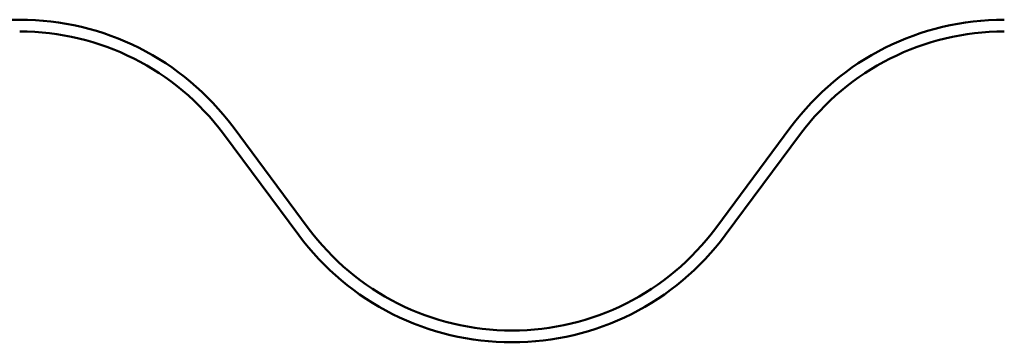
# Paper-space layout 'Sheet_1' of a CAD drawing. Units: inches. Extents: x -34 to 79, y -4 to 82.
# Drawn here: x 33 to 36, y 68 to 69 of the extents above; entities that cross this region are included whole.
import ezdxf

# ---------------------------------------------------------------- set-up
doc = ezdxf.new("R2010")
doc.units = ezdxf.units.IN
doc.header["$LTSCALE"] = 3
doc.header["$MEASUREMENT"] = 0
doc.layers.add('Visible (ANSI)', color=7, linetype='Continuous', lineweight=50)

psp = doc.layouts.new('Sheet_1')

# ---------------------------------------------------------------- linework, layer by layer
at = {"layer": 'Visible (ANSI)'}
for p, q in [((33.72381, 68.52064), (33.92733, 68.24632)), ((33.74951, 68.53971), (33.95303, 68.26539)), ((35.05731, 68.26539), (35.26083, 68.53971)), ((35.08301, 68.24632), (35.28653, 68.52064))]:
    psp.add_line(p, q, dxfattribs=at)
for centre, radius, start, end in [((33.17167, 68.11101), 0.7195, 90, 143.42883), ((33.17167, 68.11101), 0.7195, 36.57117, 90), ((35.83867, 68.11101), 0.7195, 90, 143.42883), ((33.17167, 68.11101), 0.6875, 36.57117, 90), ((35.83867, 68.11101), 0.6875, 90, 143.42883), ((34.50517, 68.67501), 0.6875, 216.57117, 323.42883), ((34.50517, 68.67501), 0.7195, 216.57117, 323.42883)]:
    psp.add_arc(centre, radius, start, end, dxfattribs=at)

doc.saveas('drawing.dxf')
